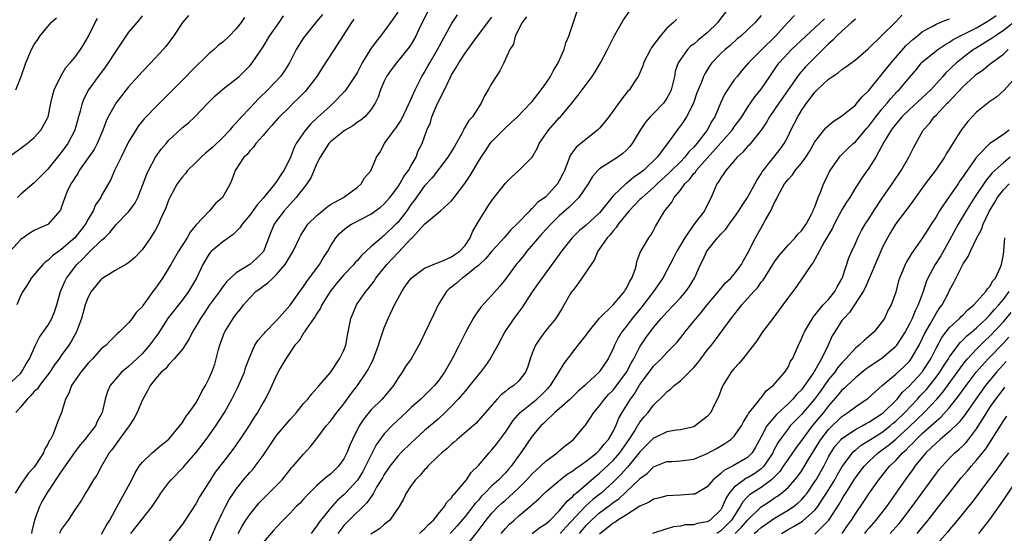
# Model space of a CAD drawing. Units: inches. Extents: x 2610000 to 2613000, y 1491000 to 1494000.
# Drawn here: x 2610431 to 2610577, y 1491525 to 1491601 of the extents above; entities that cross this region are included whole.
import ezdxf

# ---------------------------------------------------------------- set-up
doc = ezdxf.new("R2010")
doc.units = ezdxf.units.IN
doc.header["$MEASUREMENT"] = 0
doc.layers.add('LD26101491_2ft', color=238, linetype='Continuous')

msp = doc.modelspace()

# ---------------------------------------------------------------- linework, layer by layer
at = {"layer": 'LD26101491_2ft'}
for points, elevation in [([(2610429.03, 1491547), (2610431, 1491548.87), (2610431.11, 1491549), (2610431.78, 1491550.22), (2610432.27, 1491551), (2610433.17, 1491553), (2610433.79, 1491554.21), (2610435, 1491555.92), (2610435.61, 1491557), (2610436.01, 1491557.99), (2610436.32, 1491559), (2610436.9, 1491561), (2610437.53, 1491562.47), (2610437.79, 1491563), (2610439, 1491564.64), (2610439.3, 1491565), (2610440.17, 1491565.83), (2610441, 1491566.71), (2610441.17, 1491566.83), (2610443, 1491568.62), (2610443.42, 1491569), (2610444.21, 1491569.79), (2610445, 1491570.79), (2610445.11, 1491570.89), (2610447, 1491572.87), (2610447.91, 1491574.09), (2610448.39, 1491575), (2610449.19, 1491577), (2610449.65, 1491578.35), (2610449.95, 1491579), (2610451, 1491581), (2610451.85, 1491582.15), (2610452.57, 1491583), (2610453, 1491583.49), (2610454.81, 1491585.19), (2610455, 1491585.4), (2610455.91, 1491586.09), (2610456.85, 1491587), (2610458.78, 1491589), (2610459.89, 1491590.11), (2610461, 1491591.08), (2610463, 1491592.62), (2610463.42, 1491593), (2610465, 1491594.55), (2610465.36, 1491595), (2610467, 1491597.37), (2610467.97, 1491599), (2610469.37, 1491601), (2610470.02, 1491601.98)], 8588), ([(2610455.93, 1491602.07), (2610455, 1491601), (2610453.69, 1491599), (2610452.54, 1491597.46), (2610452.15, 1491597), (2610450.32, 1491595), (2610449, 1491593.68), (2610447, 1491591.43), (2610445.13, 1491589), (2610445, 1491588.8), (2610443.98, 1491587), (2610443.67, 1491586.33), (2610443.19, 1491585), (2610442.35, 1491583), (2610441.87, 1491582.13), (2610441, 1491580.87), (2610439.67, 1491579), (2610439.44, 1491578.56), (2610439, 1491577.92), (2610438.66, 1491577.34), (2610438.42, 1491577), (2610437.89, 1491575.89), (2610437.51, 1491575), (2610437, 1491573.45), (2610436.88, 1491573.12), (2610436.79, 1491573), (2610435.05, 1491571), (2610435, 1491570.97), (2610433.63, 1491570.37), (2610433, 1491570.06), (2610432.34, 1491569.66), (2610431, 1491568.74), (2610429.39, 1491567)], 8592), ([(2610430.24, 1491591), (2610431.05, 1491593), (2610431.75, 1491595), (2610432.6, 1491597), (2610433, 1491597.74), (2610433.51, 1491598.49), (2610433.84, 1491599), (2610435, 1491600.44), (2610435.5, 1491601), (2610436.31, 1491601.69)], 8598), ([(2610475.8, 1491602.2), (2610475, 1491601.19), (2610473.18, 1491599), (2610473, 1491598.74), (2610471.9, 1491597), (2610470.91, 1491595), (2610470.19, 1491593.81), (2610469.59, 1491593), (2610467.7, 1491591), (2610466.33, 1491589.67), (2610465, 1491588.28), (2610463.79, 1491587), (2610463, 1491586.1), (2610462.45, 1491585.55), (2610462.04, 1491585), (2610461, 1491583.91), (2610459.52, 1491582.48), (2610459, 1491582), (2610458.42, 1491581.58), (2610457.8, 1491581), (2610457, 1491580.19), (2610455.76, 1491579), (2610455.44, 1491578.57), (2610455, 1491578.05), (2610454.55, 1491577.45), (2610454.24, 1491577), (2610453.15, 1491575), (2610453, 1491574.68), (2610452.55, 1491573.45), (2610451.76, 1491571.76), (2610451.45, 1491571), (2610451, 1491570.17), (2610450.25, 1491569), (2610449, 1491567.22), (2610448.81, 1491567), (2610447.93, 1491566.07), (2610447, 1491565.26), (2610446.59, 1491565), (2610445, 1491564.12), (2610443.19, 1491563), (2610443, 1491562.86), (2610442.15, 1491561.85), (2610441.46, 1491561), (2610441, 1491560.15), (2610440.57, 1491559), (2610440.01, 1491557), (2610439.27, 1491555), (2610438.46, 1491553.54), (2610438.12, 1491553), (2610437, 1491551.46), (2610436.7, 1491551), (2610435.97, 1491550.03), (2610435.3, 1491549), (2610433.76, 1491547), (2610433.47, 1491546.53), (2610433, 1491546.11), (2610432.49, 1491545.51), (2610431.93, 1491545), (2610431, 1491543.82), (2610430.27, 1491543)], 8586), ([(2610464.24, 1491601.76), (2610463.72, 1491601), (2610463, 1491600.09), (2610461.93, 1491599), (2610461, 1491598.1), (2610460.38, 1491597.62), (2610459.71, 1491597), (2610459, 1491596.38), (2610456.26, 1491593.74), (2610455.58, 1491593), (2610453, 1491590.39), (2610452.28, 1491589.72), (2610451, 1491588.44), (2610449.61, 1491587), (2610449.32, 1491586.68), (2610448.43, 1491585.57), (2610448.06, 1491585), (2610447, 1491583.24), (2610445.89, 1491581), (2610444.93, 1491579), (2610444.36, 1491577.64), (2610443, 1491575.27), (2610442.86, 1491575), (2610442.11, 1491573.89), (2610441.75, 1491573), (2610441, 1491571.75), (2610440.59, 1491571), (2610439, 1491568.99), (2610437, 1491567.24), (2610436.64, 1491567), (2610435.68, 1491566.32), (2610435, 1491565.61), (2610434.63, 1491565.37), (2610434.25, 1491565), (2610432.54, 1491563), (2610431.97, 1491562.03), (2610431.27, 1491561), (2610431, 1491560.45), (2610430.41, 1491559)], 8590), ([(2610449, 1491602.02), (2610448.58, 1491601.42), (2610447, 1491599.57), (2610446.58, 1491599), (2610445.81, 1491597.81), (2610445, 1491596.61), (2610443.98, 1491595), (2610443.57, 1491594.43), (2610442.49, 1491593), (2610441.04, 1491591), (2610440.34, 1491589.66), (2610440.1, 1491589), (2610439.82, 1491587.82), (2610439.57, 1491587), (2610439.01, 1491585), (2610437.97, 1491583), (2610437, 1491581.65), (2610435, 1491579.21), (2610433, 1491577.18), (2610431, 1491575.47), (2610430.5, 1491575)], 8594), ([(2610487, 1491602.53), (2610485.92, 1491601), (2610485, 1491599.74), (2610484.44, 1491599), (2610483.8, 1491598.2), (2610482.97, 1491597.03), (2610481.71, 1491595), (2610481.46, 1491594.54), (2610481, 1491593.61), (2610480.77, 1491593.23), (2610479.31, 1491591), (2610479.18, 1491590.82), (2610479, 1491590.63), (2610477.43, 1491589), (2610477, 1491588.64), (2610475.1, 1491586.9), (2610474.08, 1491585.92), (2610473.29, 1491585), (2610473, 1491584.6), (2610471.9, 1491583), (2610471.6, 1491582.4), (2610471, 1491580.85), (2610470.1, 1491579), (2610469.64, 1491578.36), (2610469, 1491577.35), (2610468.83, 1491577.17), (2610468.74, 1491577), (2610467, 1491574.89), (2610466.1, 1491573.9), (2610465, 1491572.34), (2610463.89, 1491571), (2610463.55, 1491570.45), (2610462.54, 1491569.46), (2610461.85, 1491569), (2610461, 1491568.4), (2610459.32, 1491567), (2610459.16, 1491566.84), (2610459, 1491566.62), (2610458.02, 1491565), (2610457.1, 1491563), (2610455.93, 1491561), (2610455, 1491559.76), (2610452.91, 1491557.09), (2610451.36, 1491554.64), (2610451, 1491554.18), (2610450.13, 1491553), (2610449, 1491551.74), (2610447.61, 1491550.39), (2610447, 1491549.83), (2610445.93, 1491549), (2610444.26, 1491547), (2610443.89, 1491546.11), (2610443.53, 1491545), (2610443.07, 1491543), (2610442.36, 1491541.64), (2610442.08, 1491541), (2610441, 1491539.63), (2610440.52, 1491539), (2610439.83, 1491538.17), (2610438.96, 1491537.04), (2610437, 1491534.2), (2610434.87, 1491531), (2610434.18, 1491529.82), (2610433.76, 1491529), (2610433.04, 1491526.96), (2610432.64, 1491525.36), (2610432.6, 1491525)], 8582), ([(2610491.44, 1491602.56), (2610490.3, 1491600.3), (2610489.67, 1491599), (2610489, 1491597.81), (2610488.68, 1491597.32), (2610486.81, 1491595), (2610486.03, 1491593.97), (2610485.35, 1491593), (2610485, 1491592.27), (2610484.46, 1491591), (2610484.11, 1491589.89), (2610483.65, 1491589), (2610483, 1491588.03), (2610482.09, 1491587), (2610481.5, 1491586.5), (2610481, 1491586.17), (2610480.34, 1491585.66), (2610479.2, 1491585), (2610479, 1491584.87), (2610477, 1491583.24), (2610476.78, 1491583), (2610476.07, 1491581.93), (2610475.48, 1491581), (2610475, 1491580.04), (2610474.09, 1491577.91), (2610473.49, 1491577), (2610471.92, 1491575), (2610471.49, 1491574.51), (2610471, 1491574.01), (2610470.11, 1491573), (2610469, 1491571.5), (2610468.66, 1491571), (2610468.16, 1491569.84), (2610467.03, 1491566.97), (2610466.05, 1491565.95), (2610465, 1491565.02), (2610463, 1491563.76), (2610461.58, 1491562.42), (2610460.7, 1491561.3), (2610460.52, 1491561), (2610459.02, 1491559), (2610458.22, 1491557.78), (2610457.67, 1491557), (2610457, 1491555.77), (2610456.52, 1491555), (2610456.02, 1491553.98), (2610455, 1491552.42), (2610453.8, 1491551), (2610453, 1491550.16), (2610452.49, 1491549.51), (2610451.85, 1491549), (2610451, 1491548.03), (2610450.22, 1491547), (2610449.8, 1491546.2), (2610449, 1491544.76), (2610448.27, 1491543), (2610447.83, 1491542.17), (2610447.07, 1491541), (2610445.62, 1491539), (2610445.37, 1491538.63), (2610445, 1491538.14), (2610444.53, 1491537.47), (2610444.14, 1491537), (2610442.97, 1491535), (2610442.3, 1491533.7), (2610441.8, 1491533), (2610441, 1491531.63), (2610440.6, 1491531), (2610440.03, 1491529.97), (2610439, 1491528.5), (2610438.01, 1491527), (2610437, 1491525.57), (2610436.73, 1491525)], 8580), ([(2610443, 1491524.91), (2610443.74, 1491526.26), (2610444.2, 1491527), (2610445, 1491528.48), (2610445.3, 1491529), (2610445.88, 1491530.12), (2610446.42, 1491531), (2610447, 1491532.11), (2610447.5, 1491533), (2610447.98, 1491534.02), (2610448.6, 1491535), (2610449, 1491535.58), (2610450.49, 1491537), (2610451.84, 1491538.16), (2610453, 1491539.05), (2610455, 1491541.53), (2610455.56, 1491542.44), (2610456.03, 1491543), (2610457, 1491544.37), (2610457.36, 1491545), (2610457.89, 1491546.11), (2610458.44, 1491547), (2610459, 1491548.12), (2610459.38, 1491549), (2610459.8, 1491550.2), (2610460.04, 1491551), (2610460.37, 1491552.37), (2610460.55, 1491553), (2610460.68, 1491553.32), (2610461.2, 1491554.8), (2610461.29, 1491555), (2610462.53, 1491557), (2610463, 1491557.65), (2610463.62, 1491558.38), (2610464.06, 1491559), (2610465, 1491560.07), (2610465.93, 1491561), (2610466.56, 1491561.44), (2610467, 1491561.8), (2610467.72, 1491562.28), (2610468.42, 1491563), (2610469, 1491563.53), (2610470.27, 1491565), (2610471, 1491566.26), (2610471.45, 1491567), (2610472.38, 1491569), (2610472.6, 1491569.4), (2610473.38, 1491570.62), (2610473.66, 1491571), (2610475, 1491572.32), (2610475.83, 1491573), (2610476.46, 1491573.54), (2610477, 1491573.93), (2610478.93, 1491575), (2610481, 1491576.53), (2610481.58, 1491577), (2610482.08, 1491577.92), (2610483, 1491578.97), (2610483.83, 1491581), (2610484.33, 1491581.67), (2610485.05, 1491583), (2610485.14, 1491583.14), (2610486.47, 1491585), (2610486.7, 1491585.3), (2610487, 1491585.72), (2610487.5, 1491586.5), (2610488.72, 1491589), (2610488.79, 1491589.21), (2610489, 1491589.65), (2610489.58, 1491591), (2610490.2, 1491592.2), (2610490.6, 1491593), (2610491, 1491593.64), (2610491.49, 1491594.51), (2610491.75, 1491595), (2610492.91, 1491597), (2610495, 1491600.82), (2610495.87, 1491602.13)], 8578), ([(2610447.35, 1491525), (2610448.08, 1491525.92), (2610449, 1491527.11), (2610450.51, 1491529), (2610451.5, 1491530.5), (2610451.81, 1491531), (2610453, 1491532.59), (2610453.33, 1491533), (2610455.15, 1491534.85), (2610455.26, 1491535), (2610456.98, 1491537), (2610457.88, 1491538.12), (2610458.55, 1491539), (2610459.99, 1491541), (2610461.24, 1491543), (2610462.34, 1491545), (2610463.25, 1491546.75), (2610464.21, 1491549), (2610464.39, 1491549.62), (2610465, 1491551.3), (2610465.78, 1491553), (2610466.24, 1491553.76), (2610467, 1491554.58), (2610467.19, 1491554.81), (2610467.36, 1491555), (2610469, 1491556.67), (2610471.02, 1491558.98), (2610472.44, 1491561), (2610473, 1491561.74), (2610473.49, 1491562.51), (2610475.36, 1491565), (2610475.95, 1491566.05), (2610476.6, 1491567), (2610477, 1491567.74), (2610477.82, 1491569), (2610478.37, 1491569.63), (2610479.43, 1491570.57), (2610480.11, 1491571), (2610483, 1491572.5), (2610484.45, 1491573.55), (2610485, 1491574.02), (2610485.84, 1491575), (2610487, 1491576.5), (2610487.33, 1491577), (2610487.92, 1491578.08), (2610488.6, 1491579), (2610489, 1491579.75), (2610489.74, 1491581), (2610490.06, 1491581.94), (2610490.63, 1491583), (2610491.33, 1491585), (2610491.85, 1491586.15), (2610492.08, 1491587), (2610492.86, 1491588.86), (2610493.94, 1491591), (2610494.78, 1491592.78), (2610495, 1491593.21), (2610495.7, 1491594.3), (2610496.09, 1491595), (2610497, 1491596.43), (2610498.87, 1491599), (2610501, 1491601.79)], 8576), ([(2610506.16, 1491601.84), (2610505.49, 1491601), (2610504.45, 1491599), (2610504.2, 1491597.8), (2610503.68, 1491597), (2610502.79, 1491595), (2610502.17, 1491593.83), (2610501.62, 1491593), (2610501, 1491592.01), (2610500.44, 1491591), (2610499.9, 1491590.1), (2610499.42, 1491589), (2610498.1, 1491587), (2610497.55, 1491586.45), (2610497, 1491585.47), (2610496.81, 1491585.19), (2610496.75, 1491585), (2610496.52, 1491584.52), (2610495.68, 1491583), (2610495.43, 1491582.57), (2610494.46, 1491581), (2610492.11, 1491577.89), (2610491, 1491576.7), (2610489.46, 1491574.54), (2610489, 1491573.97), (2610488.33, 1491573), (2610487, 1491571.27), (2610486.74, 1491571), (2610485, 1491569.31), (2610484.81, 1491569.19), (2610484.58, 1491569), (2610483, 1491567.62), (2610481.63, 1491566.37), (2610481, 1491565.61), (2610480.7, 1491565.3), (2610480.46, 1491565), (2610479, 1491563.46), (2610477.87, 1491562.13), (2610476.95, 1491561), (2610475.73, 1491559), (2610475.5, 1491558.5), (2610475, 1491557.74), (2610474.73, 1491557.27), (2610473.4, 1491555.4), (2610473.15, 1491555), (2610473.1, 1491554.9), (2610473, 1491554.78), (2610472.34, 1491553.66), (2610471.7, 1491553), (2610470.36, 1491551), (2610469.5, 1491549.5), (2610469, 1491548.57), (2610468.31, 1491547), (2610467.89, 1491546.11), (2610467.32, 1491545), (2610467, 1491544.48), (2610466.17, 1491543), (2610465.68, 1491542.32), (2610464.92, 1491541.08), (2610463.56, 1491539), (2610462.51, 1491537.49), (2610461, 1491535.58), (2610459.89, 1491534.11), (2610459, 1491532.67), (2610457.55, 1491530.45), (2610457, 1491529.41), (2610455.41, 1491527), (2610455, 1491526.4), (2610453, 1491523.8)], 8574), ([(2610459, 1491523.78), (2610459.96, 1491526.04), (2610461, 1491528.24), (2610461.39, 1491529), (2610461.96, 1491530.04), (2610462.58, 1491531), (2610463, 1491531.61), (2610464.1, 1491533), (2610465, 1491534.05), (2610465.47, 1491534.53), (2610465.84, 1491535), (2610467, 1491536.59), (2610468.57, 1491539), (2610469, 1491539.57), (2610471, 1491541.95), (2610471.51, 1491542.49), (2610471.94, 1491543), (2610473, 1491544.32), (2610473.62, 1491545), (2610474.22, 1491545.78), (2610475, 1491546.6), (2610475.18, 1491546.82), (2610475.35, 1491547), (2610477, 1491548.96), (2610478.37, 1491551), (2610479, 1491552.29), (2610479.28, 1491553), (2610479.54, 1491554.46), (2610479.66, 1491555), (2610480.05, 1491557), (2610480.34, 1491557.66), (2610480.88, 1491559), (2610482.24, 1491561), (2610482.6, 1491561.4), (2610483.48, 1491562.52), (2610483.77, 1491563), (2610485.37, 1491565), (2610487, 1491566.75), (2610487.13, 1491566.87), (2610489, 1491568.86), (2610489.15, 1491569), (2610491, 1491571.01), (2610493.36, 1491573), (2610495, 1491574.5), (2610495.24, 1491574.76), (2610495.4, 1491575), (2610496.95, 1491577.05), (2610497.74, 1491578.26), (2610498.21, 1491579), (2610499, 1491580.36), (2610499.41, 1491581), (2610500.06, 1491581.94), (2610500.75, 1491583), (2610501, 1491583.29), (2610503, 1491585.33), (2610503.88, 1491586.12), (2610504.79, 1491587), (2610506.75, 1491589), (2610507, 1491589.28), (2610508.32, 1491591), (2610509, 1491591.96), (2610509.68, 1491593), (2610510.15, 1491593.85), (2610510.83, 1491595), (2610511.71, 1491597), (2610511.99, 1491598.01), (2610512.41, 1491599), (2610513.76, 1491603)], 8572), ([(2610463.27, 1491525), (2610463.89, 1491526.11), (2610464.45, 1491527), (2610465, 1491527.81), (2610466.42, 1491529.58), (2610467, 1491530.17), (2610467.86, 1491531), (2610469, 1491532.14), (2610469.83, 1491533), (2610471.23, 1491534.77), (2610471.45, 1491535), (2610473, 1491536.82), (2610474.05, 1491537.95), (2610475, 1491539.15), (2610476.37, 1491541), (2610477, 1491541.73), (2610477.93, 1491543), (2610479, 1491544.31), (2610480.14, 1491545.86), (2610481.03, 1491547), (2610482.37, 1491549), (2610482.6, 1491549.4), (2610483, 1491550.19), (2610483.29, 1491550.71), (2610483.4, 1491551), (2610484.15, 1491553), (2610484.33, 1491553.67), (2610485, 1491555.58), (2610485.6, 1491557), (2610486.53, 1491559), (2610487, 1491559.93), (2610487.59, 1491561), (2610488.18, 1491561.82), (2610489, 1491563), (2610491, 1491564.48), (2610492.77, 1491565.23), (2610493.45, 1491565.45), (2610495, 1491566.14), (2610495.49, 1491566.51), (2610496.23, 1491567), (2610497, 1491567.83), (2610497.77, 1491569), (2610498.12, 1491569.88), (2610499, 1491571.39), (2610499.97, 1491573), (2610500.37, 1491573.63), (2610501, 1491574.54), (2610503, 1491577.11), (2610503.95, 1491578.05), (2610505.01, 1491579), (2610507, 1491580.99), (2610507.73, 1491582.27), (2610508.04, 1491583), (2610509.4, 1491585), (2610511, 1491586.81), (2610511.19, 1491587), (2610512.87, 1491589), (2610513.81, 1491590.19), (2610515.87, 1491593), (2610516.32, 1491593.68), (2610517.12, 1491595), (2610518.16, 1491597), (2610519.1, 1491598.9), (2610519.42, 1491599.42), (2610520.57, 1491601.43), (2610521.38, 1491602.62)], 8570), ([(2610536.04, 1491603), (2610534.74, 1491601.26), (2610534.55, 1491601), (2610533, 1491599.49), (2610531.63, 1491598.37), (2610531, 1491597.81), (2610530.53, 1491597.47), (2610530.08, 1491597), (2610529, 1491595.49), (2610528.69, 1491595), (2610528.25, 1491593.75), (2610528.11, 1491593), (2610527.63, 1491591), (2610527.45, 1491590.55), (2610527, 1491589.75), (2610526.48, 1491589), (2610525, 1491587.48), (2610524.52, 1491587), (2610523.82, 1491586.18), (2610523.03, 1491585), (2610521.82, 1491583), (2610521.46, 1491582.54), (2610521, 1491582.03), (2610520.47, 1491581.53), (2610519.73, 1491581), (2610519, 1491580.55), (2610517.69, 1491579.69), (2610517, 1491579.26), (2610516.73, 1491579), (2610515.92, 1491578.08), (2610515.3, 1491577), (2610513.92, 1491575), (2610513.48, 1491574.52), (2610513, 1491574.11), (2610512.46, 1491573.54), (2610511, 1491572.24), (2610509.75, 1491571), (2610508.42, 1491569.58), (2610506.2, 1491567), (2610505.69, 1491566.31), (2610505, 1491565.46), (2610504.6, 1491565), (2610503, 1491562.83), (2610502.19, 1491561.81), (2610501, 1491560.44), (2610499.34, 1491558.66), (2610499, 1491558.15), (2610498.5, 1491557.5), (2610498.22, 1491557), (2610497.08, 1491554.92), (2610496.13, 1491553), (2610495.11, 1491551), (2610493.97, 1491549), (2610493, 1491547.66), (2610492.47, 1491547), (2610490.44, 1491545), (2610489, 1491543.73), (2610488.24, 1491543), (2610487, 1491541.85), (2610486.1, 1491541), (2610485, 1491539.85), (2610483.8, 1491538.2), (2610483.21, 1491537), (2610483, 1491536.6), (2610482.23, 1491535), (2610481.8, 1491534.2), (2610481, 1491532.91), (2610479.25, 1491531), (2610479, 1491530.75), (2610478.06, 1491529.94), (2610477, 1491528.76), (2610475.33, 1491526.67), (2610475, 1491526.14), (2610474.48, 1491525.52), (2610474.12, 1491525)], 8566), ([(2610541, 1491602.05), (2610540.13, 1491601), (2610539, 1491599.91), (2610538.01, 1491599), (2610537.44, 1491598.56), (2610536.39, 1491597.61), (2610535.64, 1491597), (2610535, 1491596.38), (2610533.67, 1491595), (2610533.37, 1491594.63), (2610532.62, 1491593.38), (2610532.44, 1491593), (2610532.13, 1491592.13), (2610531.47, 1491590.53), (2610530.94, 1491589), (2610529.91, 1491587), (2610529.56, 1491586.44), (2610529, 1491585.64), (2610528.73, 1491585.27), (2610528.5, 1491585), (2610527.07, 1491583), (2610525.53, 1491581), (2610523.51, 1491579), (2610523, 1491578.58), (2610522.05, 1491577.95), (2610521, 1491577.08), (2610520.95, 1491577.05), (2610519, 1491575.23), (2610517.25, 1491573), (2610517, 1491572.72), (2610515, 1491570.88), (2610513.96, 1491570.04), (2610512.9, 1491569), (2610511.34, 1491567), (2610511, 1491566.5), (2610509, 1491563.79), (2610507.84, 1491562.16), (2610507, 1491560.93), (2610505.44, 1491558.56), (2610504.27, 1491557), (2610502.94, 1491555), (2610501.86, 1491553), (2610500.72, 1491551), (2610500.03, 1491549.97), (2610499.31, 1491549), (2610499, 1491548.65), (2610497.39, 1491546.61), (2610497, 1491546.19), (2610495.98, 1491545), (2610495, 1491543.95), (2610494.05, 1491543), (2610493, 1491542.01), (2610491, 1491540.3), (2610489.52, 1491539), (2610489, 1491538.51), (2610487.46, 1491537), (2610487, 1491536.52), (2610485.84, 1491535), (2610485, 1491533.8), (2610484.72, 1491533.28), (2610483.87, 1491531.88), (2610483.39, 1491531), (2610483.27, 1491530.73), (2610483, 1491530.42), (2610482.43, 1491529.57), (2610479.78, 1491527), (2610479, 1491526.19), (2610478.08, 1491525)], 8564), ([(2610545.96, 1491602.04), (2610544.99, 1491601.01), (2610543.08, 1491598.92), (2610541.13, 1491597), (2610539.14, 1491595), (2610538.14, 1491593.86), (2610537.42, 1491593), (2610537, 1491592.46), (2610535.99, 1491591), (2610535.62, 1491590.38), (2610534.95, 1491589), (2610534.11, 1491587), (2610533.68, 1491586.32), (2610533, 1491585), (2610531.46, 1491583), (2610531, 1491582.48), (2610530.24, 1491581.76), (2610529.67, 1491581), (2610529, 1491580.31), (2610527.68, 1491579), (2610527.35, 1491578.65), (2610525.53, 1491577), (2610525, 1491576.47), (2610523.31, 1491575), (2610523.17, 1491574.83), (2610523, 1491574.68), (2610521.38, 1491573), (2610519.76, 1491571), (2610519.48, 1491570.52), (2610519, 1491570.01), (2610518.57, 1491569.43), (2610518.13, 1491569), (2610517, 1491567.32), (2610516.76, 1491567), (2610516.24, 1491565.76), (2610515, 1491563.94), (2610513.83, 1491562.17), (2610513, 1491561.17), (2610512.88, 1491561), (2610512.68, 1491560.68), (2610511.46, 1491558.54), (2610510.47, 1491557), (2610509, 1491555.18), (2610508.07, 1491553.93), (2610507.49, 1491553), (2610507, 1491551.8), (2610506.69, 1491551), (2610506.29, 1491549.71), (2610505.99, 1491549), (2610505, 1491547.73), (2610504.26, 1491547), (2610503.47, 1491546.53), (2610503, 1491546.1), (2610502.37, 1491545.63), (2610501.77, 1491545), (2610498.62, 1491541.38), (2610495.83, 1491539), (2610495.39, 1491538.61), (2610495, 1491538.3), (2610494.35, 1491537.65), (2610493.53, 1491537), (2610493, 1491536.5), (2610491.48, 1491535), (2610491.27, 1491534.73), (2610491, 1491534.49), (2610490.31, 1491533.69), (2610489.62, 1491533), (2610489, 1491532.15), (2610488.24, 1491531), (2610487.87, 1491530.13), (2610487.2, 1491529), (2610485.81, 1491527), (2610485, 1491526.33), (2610484.3, 1491525.7), (2610483, 1491524.89)], 8562), ([(2610497, 1491522.99), (2610498.81, 1491525.19), (2610500.16, 1491527), (2610501, 1491528), (2610501.94, 1491529), (2610502.48, 1491529.52), (2610503, 1491529.97), (2610503.57, 1491530.43), (2610505, 1491531.8), (2610506.21, 1491533), (2610507, 1491533.87), (2610508.23, 1491535), (2610509, 1491535.77), (2610510.67, 1491537), (2610511, 1491537.3), (2610511.92, 1491538.08), (2610513.14, 1491539), (2610514.78, 1491541), (2610514.89, 1491541.11), (2610515.7, 1491542.3), (2610516.12, 1491543), (2610517, 1491544), (2610517.72, 1491545), (2610518.34, 1491545.66), (2610519, 1491546.34), (2610519.3, 1491546.7), (2610521, 1491549), (2610521.67, 1491550.33), (2610522.07, 1491551), (2610523, 1491552.78), (2610523.88, 1491554.12), (2610525, 1491555.66), (2610526.16, 1491557), (2610527, 1491557.94), (2610528.01, 1491559), (2610529, 1491560.08), (2610529.81, 1491561), (2610530.3, 1491561.7), (2610531.11, 1491563), (2610532.01, 1491565), (2610532.35, 1491565.65), (2610532.94, 1491567), (2610534.52, 1491569), (2610534.77, 1491569.23), (2610535, 1491569.52), (2610535.74, 1491570.26), (2610536.25, 1491571), (2610537, 1491572.01), (2610537.7, 1491573), (2610538.19, 1491573.81), (2610539, 1491574.97), (2610540.4, 1491577.6), (2610541, 1491578.48), (2610541.18, 1491578.81), (2610543.81, 1491582.19), (2610544.42, 1491583), (2610545, 1491584.1), (2610545.43, 1491585), (2610546.44, 1491587), (2610547, 1491587.9), (2610547.76, 1491589), (2610548.31, 1491589.69), (2610549, 1491590.67), (2610549.32, 1491591), (2610551, 1491592.56), (2610551.61, 1491593), (2610552.47, 1491593.53), (2610553, 1491594.04), (2610553.59, 1491594.41), (2610555, 1491595.44), (2610556.92, 1491597.08), (2610559, 1491599.11), (2610561, 1491601.12), (2610561.9, 1491602.1)], 8556), ([(2610506.97, 1491525), (2610508.12, 1491525.88), (2610509, 1491526.42), (2610509.66, 1491527), (2610511, 1491528.39), (2610511.53, 1491529), (2610512.17, 1491529.83), (2610513, 1491530.52), (2610513.22, 1491530.78), (2610513.52, 1491531), (2610516.45, 1491533.55), (2610517, 1491533.98), (2610519, 1491535.87), (2610520.01, 1491537), (2610521.4, 1491539), (2610522.12, 1491540.12), (2610522.65, 1491541), (2610522.77, 1491541.23), (2610523, 1491541.57), (2610523.64, 1491542.36), (2610524.21, 1491543), (2610525, 1491544.07), (2610526.48, 1491545.52), (2610527, 1491546.09), (2610527.53, 1491546.47), (2610528.1, 1491547), (2610529, 1491547.72), (2610530.33, 1491549), (2610531, 1491549.71), (2610531.6, 1491550.4), (2610532.04, 1491551), (2610533, 1491552.25), (2610533.61, 1491553), (2610534.21, 1491553.79), (2610536.57, 1491557), (2610537.64, 1491558.36), (2610538.11, 1491559), (2610539, 1491559.97), (2610539.9, 1491561), (2610540.44, 1491561.56), (2610541, 1491562.37), (2610541.29, 1491562.7), (2610542.74, 1491565), (2610543, 1491565.43), (2610543.66, 1491566.34), (2610545, 1491567.88), (2610546.08, 1491569), (2610546.48, 1491569.52), (2610547, 1491570.01), (2610547.39, 1491570.61), (2610547.69, 1491571), (2610548.51, 1491572.51), (2610548.74, 1491573), (2610548.8, 1491573.2), (2610549, 1491573.61), (2610549.49, 1491575), (2610549.85, 1491575.85), (2610550.29, 1491577), (2610550.54, 1491577.46), (2610551.17, 1491578.83), (2610551.26, 1491579), (2610552.64, 1491581), (2610552.8, 1491581.2), (2610553, 1491581.37), (2610553.81, 1491582.19), (2610554.67, 1491583), (2610555, 1491583.28), (2610556.71, 1491585.29), (2610557, 1491585.6), (2610558.06, 1491587), (2610559, 1491588.16), (2610559.73, 1491589), (2610560.29, 1491589.71), (2610561.24, 1491590.76), (2610561.49, 1491591), (2610563, 1491592.8), (2610564.02, 1491593.98), (2610564.84, 1491595), (2610565, 1491595.16), (2610567, 1491596.82), (2610567.24, 1491597), (2610568.29, 1491597.71), (2610569, 1491598.08), (2610569.53, 1491598.47), (2610570.53, 1491599), (2610571.43, 1491599.43), (2610573, 1491600.23), (2610574.33, 1491601), (2610575, 1491601.41), (2610575.93, 1491602.07)], 8552), ([(2610429, 1491580.9), (2610431, 1491582.32), (2610431.38, 1491582.62), (2610431.92, 1491583), (2610433, 1491583.91), (2610433.98, 1491585), (2610435, 1491586.89), (2610435.04, 1491587), (2610435.43, 1491589), (2610435.73, 1491590.27), (2610435.95, 1491591), (2610436.95, 1491593.05), (2610437.7, 1491594.3), (2610438.34, 1491595), (2610439, 1491595.8), (2610439.87, 1491597), (2610440.29, 1491597.71), (2610441, 1491598.87), (2610442.03, 1491601), (2610442.38, 1491601.62)], 8596), ([(2610480.49, 1491601.51), (2610480.13, 1491601), (2610477.55, 1491597), (2610475.75, 1491594.25), (2610474.96, 1491593), (2610473.44, 1491591), (2610473.23, 1491590.77), (2610472.24, 1491589.76), (2610471.45, 1491589), (2610471, 1491588.52), (2610469.24, 1491586.76), (2610468.3, 1491585.7), (2610467.63, 1491585), (2610467, 1491584.22), (2610465.91, 1491583), (2610465.55, 1491582.45), (2610465, 1491581.93), (2610464.61, 1491581.39), (2610464.15, 1491581), (2610462.84, 1491579), (2610462.37, 1491577.63), (2610462.08, 1491577), (2610460.94, 1491575), (2610459.93, 1491574.07), (2610459.03, 1491573), (2610457.07, 1491570.93), (2610456.16, 1491569.84), (2610455.7, 1491569), (2610454.42, 1491567), (2610453.27, 1491565), (2610453, 1491564.51), (2610452.06, 1491563), (2610451, 1491561.47), (2610450.62, 1491561), (2610449.68, 1491559.68), (2610449.1, 1491558.9), (2610449, 1491558.71), (2610448.14, 1491557.86), (2610447.53, 1491557), (2610447, 1491556.33), (2610445.67, 1491555), (2610445.29, 1491554.71), (2610444.3, 1491553.7), (2610443.65, 1491553), (2610443, 1491552.5), (2610441.63, 1491551), (2610441, 1491550.34), (2610439.9, 1491549), (2610438.54, 1491547), (2610438.14, 1491545.86), (2610437.63, 1491545), (2610437.03, 1491543), (2610436.43, 1491541.57), (2610436.25, 1491541), (2610435.78, 1491539.78), (2610435.38, 1491539), (2610435.22, 1491538.78), (2610435, 1491538.27), (2610434.52, 1491537.48), (2610434.37, 1491537), (2610433.08, 1491535), (2610433, 1491534.89), (2610432.09, 1491533.91), (2610431.45, 1491533), (2610431, 1491532.33), (2610430.14, 1491531)], 8584), ([(2610528.48, 1491601.52), (2610527.97, 1491601), (2610527, 1491600.15), (2610526.01, 1491599), (2610524.72, 1491597.28), (2610524.55, 1491597), (2610523.53, 1491595), (2610523.42, 1491594.58), (2610522.81, 1491593.19), (2610522.71, 1491593), (2610522.12, 1491592.12), (2610521.42, 1491591), (2610521.21, 1491590.79), (2610520.32, 1491589.68), (2610518.39, 1491587), (2610517.78, 1491586.22), (2610517, 1491585.3), (2610516.71, 1491585), (2610515, 1491583.66), (2610514.21, 1491583), (2610513.53, 1491582.47), (2610513, 1491581.75), (2610512.67, 1491581.33), (2610512.53, 1491581), (2610512.29, 1491580.29), (2610511.76, 1491579), (2610511.52, 1491578.48), (2610511, 1491577.44), (2610510.74, 1491577), (2610509, 1491575.08), (2610507.78, 1491574.22), (2610507, 1491573.35), (2610506.8, 1491573.2), (2610506.63, 1491573), (2610504.72, 1491571), (2610503.82, 1491570.18), (2610502.8, 1491569), (2610501, 1491567.01), (2610500.1, 1491565.9), (2610499, 1491564.88), (2610498.47, 1491564.47), (2610497, 1491563.26), (2610496.59, 1491563), (2610495.75, 1491562.25), (2610495, 1491561.63), (2610494.63, 1491561.37), (2610494.26, 1491561), (2610493.02, 1491559), (2610492.35, 1491557.65), (2610491, 1491554.73), (2610490.43, 1491553.57), (2610490.15, 1491553), (2610489, 1491551), (2610488.17, 1491549.83), (2610487.68, 1491549), (2610487, 1491548.05), (2610486.36, 1491547), (2610484.67, 1491545), (2610483, 1491543.33), (2610481.96, 1491542.04), (2610481.28, 1491541), (2610480.26, 1491539), (2610479.88, 1491538.12), (2610479.44, 1491537), (2610479, 1491536.13), (2610478.2, 1491535), (2610477, 1491533.85), (2610476.52, 1491533.48), (2610475, 1491532.14), (2610473.83, 1491531), (2610473.42, 1491530.58), (2610473, 1491530.09), (2610472.48, 1491529.52), (2610471.93, 1491529), (2610471, 1491528.01), (2610469.98, 1491527), (2610469, 1491525.96), (2610468.56, 1491525.44), (2610467, 1491523.68)], 8568), ([(2610490.26, 1491525), (2610490.61, 1491525.39), (2610491, 1491525.71), (2610491.61, 1491526.39), (2610492.3, 1491527), (2610493, 1491527.87), (2610493.97, 1491529), (2610494.32, 1491529.68), (2610495, 1491530.3), (2610495.26, 1491530.74), (2610495.54, 1491531), (2610497.2, 1491533), (2610497.92, 1491534.08), (2610499, 1491535.1), (2610500.59, 1491537), (2610501, 1491537.44), (2610501.69, 1491538.31), (2610503, 1491540.08), (2610504.16, 1491541.83), (2610505.2, 1491543), (2610507.67, 1491545), (2610508.37, 1491545.63), (2610509.38, 1491546.62), (2610509.72, 1491547), (2610510.9, 1491548.9), (2610511.71, 1491550.29), (2610513.79, 1491553), (2610515, 1491554.52), (2610515.35, 1491555), (2610516.97, 1491557.03), (2610519, 1491559.03), (2610520.7, 1491561), (2610520.81, 1491561.19), (2610521, 1491561.47), (2610521.47, 1491562.53), (2610521.79, 1491563), (2610522.27, 1491564.27), (2610522.46, 1491565), (2610522.55, 1491565.45), (2610523, 1491566.64), (2610523.08, 1491566.92), (2610523.38, 1491567.38), (2610524.3, 1491569), (2610524.62, 1491569.38), (2610525, 1491570.06), (2610525.32, 1491570.68), (2610526.21, 1491572.21), (2610526.7, 1491573), (2610527.71, 1491574.29), (2610528.09, 1491575), (2610529, 1491576.08), (2610529.65, 1491577), (2610530.35, 1491577.65), (2610531, 1491578.54), (2610531.23, 1491578.77), (2610531.36, 1491579), (2610533, 1491580.83), (2610536.69, 1491585), (2610537, 1491585.47), (2610538.15, 1491587), (2610539, 1491588.36), (2610540.05, 1491589.95), (2610541, 1491591.12), (2610542.28, 1491593), (2610543, 1491594), (2610543.4, 1491594.6), (2610543.7, 1491595), (2610545, 1491596.47), (2610545.5, 1491597), (2610547.62, 1491599), (2610549, 1491600.22), (2610550.42, 1491601.58)], 8560), ([(2610555, 1491601.5), (2610554.75, 1491601.25), (2610554.43, 1491601), (2610553, 1491599.73), (2610552.22, 1491599), (2610551.64, 1491598.36), (2610551, 1491597.83), (2610548.19, 1491595), (2610547.6, 1491594.4), (2610546.65, 1491593.35), (2610545, 1491591), (2610543.62, 1491589), (2610542.26, 1491587), (2610541.82, 1491586.18), (2610541, 1491584.99), (2610539.21, 1491582.79), (2610539, 1491582.57), (2610538.28, 1491581.72), (2610537.44, 1491581), (2610535.75, 1491579), (2610535.47, 1491578.53), (2610535, 1491577.89), (2610534.69, 1491577.31), (2610534.44, 1491577), (2610533.56, 1491575), (2610533, 1491573.84), (2610532.57, 1491573), (2610531, 1491570.95), (2610529.65, 1491569), (2610528.49, 1491567), (2610528, 1491566), (2610527, 1491564.14), (2610526.37, 1491563), (2610525, 1491561), (2610523.27, 1491558.73), (2610522.36, 1491557.64), (2610521.85, 1491557), (2610521, 1491555.83), (2610520.32, 1491555), (2610519.82, 1491554.18), (2610519.2, 1491553), (2610519, 1491552.5), (2610518.26, 1491551), (2610517, 1491549.11), (2610516.91, 1491549), (2610515, 1491547.22), (2610514.78, 1491547), (2610513.83, 1491546.17), (2610512.6, 1491545), (2610511, 1491543.56), (2610510.34, 1491543), (2610509, 1491541.72), (2610508.64, 1491541.36), (2610508.25, 1491541), (2610507, 1491539.49), (2610505.3, 1491537), (2610505, 1491536.61), (2610503.84, 1491535), (2610503.44, 1491534.56), (2610503, 1491534.04), (2610502.03, 1491533), (2610501, 1491532.07), (2610499.95, 1491531), (2610499.47, 1491530.53), (2610499, 1491529.98), (2610498.52, 1491529.48), (2610498.18, 1491529), (2610497, 1491527.52), (2610495.85, 1491526.16), (2610494.77, 1491525)], 8558), ([(2610502.39, 1491525), (2610503, 1491525.74), (2610503.61, 1491526.39), (2610504.31, 1491527), (2610505, 1491527.63), (2610506.85, 1491529.15), (2610507, 1491529.32), (2610507.91, 1491530.09), (2610508.8, 1491531), (2610509, 1491531.18), (2610511.16, 1491533), (2610512.19, 1491533.81), (2610513, 1491534.32), (2610513.37, 1491534.63), (2610513.94, 1491535), (2610515, 1491535.74), (2610516.61, 1491537), (2610516.79, 1491537.21), (2610517, 1491537.39), (2610517.7, 1491538.3), (2610518.32, 1491539), (2610519, 1491540.19), (2610519.4, 1491541), (2610519.86, 1491542.14), (2610520.36, 1491543), (2610521.6, 1491545), (2610522.2, 1491545.8), (2610523, 1491547.14), (2610524.37, 1491549), (2610525, 1491549.89), (2610526.14, 1491551), (2610527, 1491551.93), (2610528.52, 1491553.48), (2610529.42, 1491554.58), (2610529.73, 1491555), (2610531, 1491556.57), (2610531.33, 1491557), (2610532.11, 1491557.89), (2610532.99, 1491559), (2610534.66, 1491561), (2610534.8, 1491561.2), (2610535.73, 1491562.27), (2610536.52, 1491563), (2610537, 1491563.59), (2610538.08, 1491565), (2610538.39, 1491565.61), (2610539, 1491566.64), (2610540.16, 1491569), (2610541, 1491570.47), (2610541.32, 1491571), (2610541.66, 1491571.66), (2610542.42, 1491573), (2610543, 1491574.26), (2610543.28, 1491574.72), (2610543.37, 1491575), (2610543.81, 1491575.81), (2610544.49, 1491577), (2610545, 1491577.68), (2610545.64, 1491578.36), (2610546.08, 1491579), (2610547, 1491580.1), (2610547.66, 1491581), (2610548.18, 1491581.82), (2610549, 1491583.26), (2610550.64, 1491585.36), (2610551, 1491585.71), (2610551.7, 1491586.3), (2610552.82, 1491587), (2610553, 1491587.13), (2610555, 1491588.74), (2610555.23, 1491589), (2610556.03, 1491589.97), (2610557, 1491590.91), (2610558.82, 1491593.18), (2610559, 1491593.37), (2610560.3, 1491595), (2610562.48, 1491597.52), (2610563.52, 1491598.48), (2610564.17, 1491599), (2610565, 1491599.65), (2610566.43, 1491600.43), (2610567, 1491600.76), (2610568.57, 1491601.43), (2610569, 1491601.55)], 8554), ([(2610578.81, 1491601.19), (2610577, 1491599.83), (2610575.76, 1491599), (2610575.33, 1491598.67), (2610572.84, 1491597.16), (2610572.58, 1491597), (2610571, 1491595.81), (2610570.01, 1491595), (2610569.48, 1491594.52), (2610569, 1491594.01), (2610568.46, 1491593.54), (2610568.01, 1491593), (2610566.23, 1491591), (2610565, 1491589.84), (2610563, 1491588.04), (2610561.93, 1491587), (2610561.53, 1491586.47), (2610561, 1491585.9), (2610560.61, 1491585.39), (2610560.3, 1491585), (2610559.23, 1491583.23), (2610558.05, 1491581), (2610557, 1491579.32), (2610556.02, 1491577.98), (2610555, 1491576.42), (2610554.17, 1491575), (2610553.71, 1491574.29), (2610553, 1491573.15), (2610551.87, 1491571), (2610551.6, 1491570.4), (2610550.44, 1491568.44), (2610549, 1491565.77), (2610548.71, 1491565.29), (2610548.48, 1491565), (2610547.33, 1491563.33), (2610547.12, 1491563), (2610546.25, 1491561.75), (2610544.25, 1491559), (2610542.72, 1491557), (2610541.22, 1491555), (2610540.35, 1491553.65), (2610539, 1491551.86), (2610538.3, 1491551), (2610537.71, 1491550.29), (2610537, 1491549.52), (2610536.57, 1491549), (2610535.29, 1491547), (2610535.2, 1491546.8), (2610534.65, 1491545.35), (2610533.97, 1491543.97), (2610533.52, 1491543), (2610533, 1491542.39), (2610531.22, 1491541), (2610531, 1491540.89), (2610529, 1491540.44), (2610528.39, 1491540.39), (2610527, 1491540.11), (2610525.34, 1491539.34), (2610525, 1491539.17), (2610523, 1491537.16), (2610522.89, 1491537), (2610521.15, 1491534.85), (2610521, 1491534.7), (2610520.19, 1491533.81), (2610519, 1491532.65), (2610517.22, 1491531), (2610515.97, 1491530.04), (2610514.91, 1491529.09), (2610512.02, 1491525.98), (2610511.14, 1491525)], 8550), ([(2610513.99, 1491525), (2610515, 1491526.19), (2610515.41, 1491526.59), (2610515.77, 1491527), (2610517, 1491528.08), (2610518.68, 1491529.32), (2610519, 1491529.59), (2610519.85, 1491530.15), (2610522.92, 1491533.08), (2610523, 1491533.17), (2610524.06, 1491533.94), (2610525, 1491534.92), (2610527, 1491535.69), (2610527.72, 1491535.72), (2610529, 1491535.8), (2610531, 1491536.07), (2610533, 1491536.89), (2610534.35, 1491537.65), (2610535.62, 1491538.38), (2610536.48, 1491539), (2610537, 1491539.49), (2610538.07, 1491541), (2610538.38, 1491541.62), (2610539, 1491542.57), (2610539.14, 1491542.86), (2610540.38, 1491544.38), (2610540.9, 1491545.1), (2610541, 1491545.2), (2610541.76, 1491546.24), (2610542.78, 1491547), (2610544.53, 1491549), (2610545, 1491549.72), (2610545.39, 1491550.61), (2610545.66, 1491551), (2610546.53, 1491553), (2610547, 1491553.94), (2610547.3, 1491554.7), (2610547.43, 1491555), (2610548.09, 1491556.09), (2610548.62, 1491557), (2610548.77, 1491557.23), (2610549, 1491557.48), (2610550.24, 1491559), (2610551, 1491559.82), (2610551.95, 1491561), (2610552.3, 1491561.7), (2610553, 1491562.87), (2610553.1, 1491563.1), (2610554.01, 1491565.99), (2610554.46, 1491567), (2610555, 1491568.13), (2610555.38, 1491569), (2610555.93, 1491570.07), (2610556.46, 1491571), (2610557, 1491571.81), (2610557.73, 1491573), (2610559, 1491574.88), (2610560.46, 1491577), (2610560.67, 1491577.33), (2610561.81, 1491579), (2610562.97, 1491581), (2610563.62, 1491582.38), (2610565.08, 1491585), (2610566, 1491586), (2610566.73, 1491587), (2610567, 1491587.25), (2610568.65, 1491589), (2610568.83, 1491589.17), (2610571, 1491591.5), (2610572.64, 1491593), (2610573, 1491593.31), (2610574.01, 1491593.99), (2610575.11, 1491594.89), (2610575.23, 1491595), (2610577, 1491596.32), (2610577.73, 1491597)], 8548), ([(2610578.44, 1491592.44), (2610577.08, 1491590.92), (2610576.05, 1491589.95), (2610575, 1491589.27), (2610573, 1491587.67), (2610572.35, 1491587), (2610571.7, 1491586.3), (2610571, 1491585.4), (2610570.71, 1491585), (2610570.28, 1491584.28), (2610569.28, 1491582.72), (2610569, 1491582.22), (2610568.52, 1491581.48), (2610568.25, 1491581), (2610567, 1491579.16), (2610565.4, 1491577), (2610563.56, 1491574.44), (2610563, 1491573.7), (2610562.71, 1491573.29), (2610560.96, 1491571), (2610560.22, 1491569.78), (2610559.78, 1491569), (2610559, 1491567.47), (2610558.79, 1491567), (2610556.45, 1491561.55), (2610556.15, 1491561), (2610554.15, 1491557.85), (2610553.28, 1491557), (2610553, 1491556.66), (2610551.93, 1491555), (2610551.58, 1491554.42), (2610550.93, 1491552.93), (2610549.99, 1491551), (2610549, 1491549.27), (2610548.89, 1491549.11), (2610548.84, 1491549), (2610548.55, 1491548.54), (2610547.47, 1491547), (2610547, 1491546.39), (2610546.29, 1491545.71), (2610545.71, 1491545), (2610545, 1491544.3), (2610543.29, 1491542.71), (2610541.84, 1491541), (2610541, 1491539.37), (2610540.18, 1491537.82), (2610539.68, 1491537), (2610539, 1491536.31), (2610536.74, 1491535), (2610535.56, 1491534.44), (2610535, 1491533.91), (2610533.86, 1491533), (2610533, 1491531.93), (2610531.13, 1491530.87), (2610531, 1491530.83), (2610530.83, 1491530.83), (2610529, 1491530.69), (2610527, 1491530.6), (2610525.74, 1491530.26), (2610525, 1491530.1), (2610524.35, 1491529.65), (2610523, 1491529.06), (2610521, 1491527.8), (2610519.7, 1491527), (2610519.3, 1491526.7), (2610519, 1491526.54), (2610517, 1491524.89)], 8546), ([(2610577.87, 1491585), (2610577, 1491584.37), (2610575, 1491583), (2610573, 1491581), (2610571.61, 1491579), (2610571.35, 1491578.65), (2610571, 1491578.08), (2610570.54, 1491577.46), (2610570.26, 1491577), (2610569, 1491575.16), (2610568.09, 1491573.91), (2610567.52, 1491573), (2610567, 1491572.12), (2610566.25, 1491571), (2610565.76, 1491570.24), (2610565, 1491568.99), (2610563.58, 1491567), (2610563.33, 1491566.67), (2610563, 1491566.08), (2610562.59, 1491565.41), (2610562.39, 1491565), (2610562, 1491564), (2610561.56, 1491563), (2610561.43, 1491562.57), (2610561, 1491560.9), (2610560.32, 1491559), (2610559.85, 1491558.15), (2610559.31, 1491557), (2610559, 1491556.52), (2610557.79, 1491555), (2610557, 1491554.28), (2610556.29, 1491553.71), (2610555.57, 1491553), (2610555, 1491552.56), (2610553.61, 1491551), (2610553, 1491550.39), (2610552.37, 1491549.63), (2610551.93, 1491549), (2610551, 1491547.89), (2610549.81, 1491546.19), (2610548.94, 1491545), (2610547, 1491542.7), (2610545.33, 1491541), (2610545, 1491540.59), (2610543.82, 1491539), (2610543.49, 1491538.51), (2610542.8, 1491537.2), (2610542.72, 1491537), (2610541.4, 1491535), (2610541, 1491534.61), (2610540.06, 1491533.94), (2610539, 1491533.29), (2610538.79, 1491533.21), (2610538.48, 1491533), (2610537, 1491531.87), (2610536.25, 1491531), (2610535.77, 1491530.23), (2610535.28, 1491529), (2610535, 1491528.54), (2610533.42, 1491527), (2610533, 1491526.74), (2610531.52, 1491526.48), (2610531, 1491526.3), (2610529.73, 1491526.27), (2610529, 1491526.1), (2610527.99, 1491526.01), (2610527, 1491525.7), (2610524.86, 1491525)], 8544), ([(2610577.99, 1491581), (2610577, 1491580.14), (2610575.35, 1491578.65), (2610575, 1491578.22), (2610574.42, 1491577.58), (2610572.71, 1491575), (2610571.48, 1491573), (2610570.3, 1491571), (2610569, 1491568.62), (2610567.69, 1491566.31), (2610566.88, 1491565), (2610565.79, 1491563), (2610565.55, 1491562.45), (2610565.07, 1491561), (2610564.36, 1491559), (2610563.89, 1491558.11), (2610563.46, 1491557), (2610563, 1491556.08), (2610562.39, 1491555), (2610561.14, 1491553), (2610561, 1491552.83), (2610559, 1491551.1), (2610557, 1491549.75), (2610556.57, 1491549.43), (2610555, 1491548.15), (2610553.77, 1491547), (2610553.38, 1491546.62), (2610553, 1491546.3), (2610552.42, 1491545.58), (2610551, 1491543.97), (2610550.26, 1491543), (2610548.6, 1491541), (2610547.11, 1491539), (2610547, 1491538.82), (2610546.22, 1491537.78), (2610545.68, 1491537), (2610545, 1491536.06), (2610544.3, 1491535), (2610543.77, 1491534.23), (2610542.53, 1491533), (2610541, 1491531.86), (2610539.65, 1491531), (2610539.27, 1491530.73), (2610539, 1491530.46), (2610538.29, 1491529.71), (2610537.91, 1491529), (2610536.61, 1491527), (2610535, 1491525.38), (2610534.42, 1491525)], 8542), ([(2610537.16, 1491525), (2610538.08, 1491525.92), (2610539, 1491526.96), (2610541, 1491528.97), (2610542.24, 1491529.76), (2610543, 1491530.29), (2610543.44, 1491530.56), (2610544.02, 1491531), (2610545, 1491531.86), (2610546.01, 1491533), (2610546.46, 1491533.54), (2610547, 1491534.29), (2610547.45, 1491535), (2610548.1, 1491536.1), (2610549, 1491537.55), (2610549.87, 1491539), (2610551, 1491540.45), (2610553, 1491542.41), (2610553.9, 1491543), (2610555, 1491543.86), (2610556.89, 1491545.11), (2610557.93, 1491546.07), (2610558.99, 1491547), (2610561, 1491548.71), (2610562.19, 1491549.81), (2610563, 1491550.6), (2610563.32, 1491551), (2610564.47, 1491553), (2610565, 1491554.05), (2610565.3, 1491554.7), (2610566.12, 1491556.12), (2610567, 1491557.73), (2610567.5, 1491558.5), (2610567.88, 1491559), (2610568.82, 1491560.82), (2610569, 1491561.2), (2610569.65, 1491562.35), (2610571, 1491565.09), (2610571.79, 1491566.21), (2610572.09, 1491567), (2610573.05, 1491569), (2610573.76, 1491570.24), (2610574, 1491571), (2610574.91, 1491572.91), (2610575.71, 1491574.29), (2610576.15, 1491575), (2610577, 1491576.12), (2610577.84, 1491577)], 8540), ([(2610539.96, 1491525), (2610540.53, 1491525.47), (2610541, 1491525.89), (2610543, 1491527.26), (2610545, 1491528.46), (2610545.81, 1491529), (2610546.48, 1491529.52), (2610547, 1491530.01), (2610547.47, 1491530.53), (2610547.82, 1491531), (2610549, 1491532.71), (2610549.18, 1491533), (2610550.3, 1491535), (2610551, 1491536.39), (2610551.34, 1491537), (2610552.02, 1491537.98), (2610552.88, 1491539), (2610553, 1491539.12), (2610555, 1491540.47), (2610556.01, 1491541), (2610556.63, 1491541.37), (2610557, 1491541.54), (2610559, 1491542.84), (2610559.2, 1491543), (2610561, 1491544.78), (2610561.21, 1491545), (2610562, 1491546), (2610563, 1491546.91), (2610564.91, 1491549), (2610565, 1491549.11), (2610566.22, 1491551), (2610567, 1491552.56), (2610567.86, 1491554.14), (2610568.52, 1491555), (2610569, 1491555.62), (2610570.49, 1491557), (2610570.73, 1491557.27), (2610571, 1491557.52), (2610571.71, 1491558.29), (2610572.61, 1491559), (2610574.41, 1491561), (2610574.62, 1491561.38), (2610575, 1491561.75), (2610575.44, 1491562.56), (2610575.82, 1491563), (2610576.53, 1491564.53), (2610576.72, 1491565), (2610577, 1491566.52), (2610577.07, 1491567), (2610577.21, 1491569)], 8538), ([(2610544.01, 1491525), (2610545, 1491525.59), (2610545.92, 1491526.08), (2610547.15, 1491526.85), (2610549, 1491528.48), (2610549.42, 1491529), (2610550.13, 1491530.13), (2610550.7, 1491531), (2610551.93, 1491533), (2610552.31, 1491533.69), (2610553.05, 1491534.95), (2610554.56, 1491537), (2610554.77, 1491537.23), (2610555, 1491537.4), (2610555.87, 1491538.13), (2610557, 1491538.83), (2610557.25, 1491539), (2610559, 1491540.09), (2610560.17, 1491541), (2610560.61, 1491541.39), (2610561, 1491541.7), (2610562.37, 1491543), (2610564.25, 1491545), (2610564.59, 1491545.41), (2610565, 1491545.83), (2610565.56, 1491546.44), (2610567, 1491548.24), (2610567.56, 1491549), (2610568.11, 1491549.89), (2610568.83, 1491551), (2610569, 1491551.28), (2610570.58, 1491553.42), (2610571, 1491553.79), (2610571.59, 1491554.41), (2610572.32, 1491555), (2610573, 1491555.59), (2610574.47, 1491557), (2610575, 1491557.53), (2610575.67, 1491558.33), (2610576.31, 1491559), (2610577, 1491559.82), (2610577.87, 1491561)], 8536), ([(2610549, 1491524.88), (2610551.04, 1491526.96), (2610552.62, 1491529.38), (2610553, 1491530.08), (2610553.36, 1491530.64), (2610553.57, 1491531), (2610554.9, 1491533.1), (2610555, 1491533.26), (2610556.3, 1491535), (2610557, 1491535.73), (2610558.39, 1491537), (2610559, 1491537.43), (2610559.9, 1491538.1), (2610561, 1491539.05), (2610563, 1491540.86), (2610564.11, 1491541.89), (2610565.23, 1491543), (2610567.11, 1491545), (2610567.99, 1491546.01), (2610571, 1491550.18), (2610571.36, 1491550.64), (2610571.67, 1491551), (2610573, 1491552.41), (2610574.3, 1491553.7), (2610575, 1491554.35), (2610577, 1491556.48), (2610578.15, 1491557.85)], 8534), ([(2610553.04, 1491525), (2610553.82, 1491526.18), (2610554.42, 1491527), (2610555, 1491527.94), (2610556.25, 1491529.75), (2610557, 1491530.89), (2610558.48, 1491533), (2610560.09, 1491535), (2610561, 1491535.87), (2610562.02, 1491537), (2610562.54, 1491537.46), (2610563, 1491537.94), (2610563.54, 1491538.46), (2610564.03, 1491539), (2610565, 1491539.91), (2610566.22, 1491541), (2610567, 1491541.73), (2610567.7, 1491542.3), (2610569, 1491543.75), (2610570.44, 1491545.56), (2610571.45, 1491547), (2610572.98, 1491549.02), (2610574.76, 1491551), (2610577, 1491553.33), (2610577.8, 1491554.2)], 8532), ([(2610577.43, 1491550.57), (2610575.99, 1491549), (2610574.34, 1491547), (2610572.89, 1491545), (2610571.52, 1491543), (2610571.32, 1491542.68), (2610570.45, 1491541.55), (2610569, 1491540.17), (2610567.61, 1491539), (2610567, 1491538.46), (2610566.28, 1491537.72), (2610565.49, 1491537), (2610565, 1491536.42), (2610563.85, 1491535), (2610563.51, 1491534.49), (2610562.39, 1491533), (2610561.02, 1491531), (2610559.61, 1491529), (2610558.06, 1491527), (2610557, 1491525.81), (2610556.63, 1491525.37), (2610556.36, 1491525)], 8530), ([(2610560.16, 1491525), (2610560.57, 1491525.43), (2610561.51, 1491526.49), (2610561.93, 1491527), (2610563.45, 1491529), (2610567.48, 1491534.52), (2610567.89, 1491535), (2610569, 1491536.19), (2610569.8, 1491537), (2610570.44, 1491537.56), (2610571, 1491538.09), (2610571.45, 1491538.55), (2610571.8, 1491539), (2610573, 1491540.56), (2610574.52, 1491543), (2610575, 1491543.72), (2610575.88, 1491545), (2610576.37, 1491545.63), (2610577, 1491546.48), (2610577.24, 1491546.76)], 8528), ([(2610564.18, 1491525), (2610565.82, 1491527), (2610567, 1491528.51), (2610568.11, 1491529.89), (2610569, 1491531.07), (2610570.74, 1491533.26), (2610571.67, 1491534.33), (2610572.21, 1491535), (2610573, 1491535.89), (2610574.39, 1491537.61), (2610576.73, 1491541.27), (2610577, 1491541.74), (2610577.53, 1491542.47)], 8526), ([(2610577.75, 1491537), (2610575.78, 1491534.22), (2610574.34, 1491532.34), (2610572.35, 1491529.65), (2610571.81, 1491529), (2610570.2, 1491527), (2610569.66, 1491526.34), (2610569, 1491525.59), (2610568.74, 1491525.26), (2610565.91, 1491522.09)], 8524), ([(2610573.35, 1491525), (2610575, 1491527.08), (2610577, 1491529.95), (2610579.84, 1491534.16)], 8522)]:
    msp.add_lwpolyline(points, dxfattribs=dict(at, elevation=elevation))

doc.saveas('drawing.dxf')
